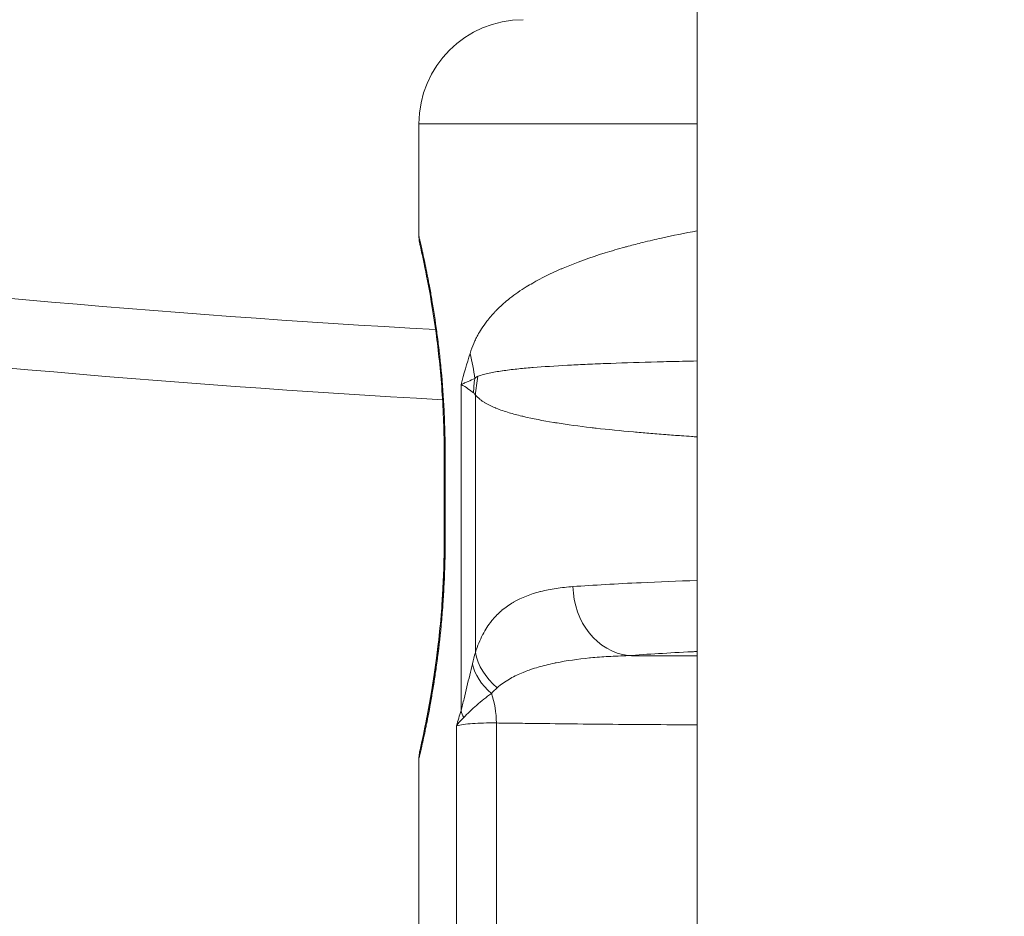
# Model space of a CAD drawing. Extents: x 0 to 25200, y -53460 to 17820.
# Drawn here: x 10242 to 10332, y -13121 to -13039 of the extents above; entities that cross this region are included whole.
import ezdxf

# ---------------------------------------------------------------- set-up
doc = ezdxf.new("R2010")
doc.units = 0
doc.header["$MEASUREMENT"] = 0
doc.header["$PDMODE"] = 1
doc.layers.get('0').update_dxf_attribs({"linetype": 'CONTINUOUS'})
doc.layers.get('DefPoints').update_dxf_attribs({"linetype": 'CONTINUOUS'})
for name, color, linetype, lineweight in [('FRAM3', 1, 'CONTINUOUS', 50), ('外形線', 7, 'CONTINUOUS', 18), ('寸法線', 3, 'CONTINUOUS', 18)]:
    doc.layers.add(name, color=color, linetype=linetype, lineweight=lineweight)
doc.styles.get("Standard").update_dxf_attribs({"font": 'TXT.SHX', "bigfont": 'bigfont.shx'})
doc.dimstyles.new('60ベース', dxfattribs={"dimscale": 60, "dimtxt": 3, "dimasz": 3, "dimexe": 0, "dimexo": 1, "dimgap": 1, "dimtad": 3, "dimdec": 1, "dimdsep": 46, "dimtxsty": 'STANDARD', "dimblk": 'DOTSMALL', "dimcen": 0, "dimclrd": 256, "dimclre": 256, "dimclrt": 7, "dimadec": 3, "dimazin": 2, "dimtfac": 1, "dimtdec": 1, "dimtix": 1, "dimtmove": 2, "dimatfit": 2, "dimldrblk": 'OPEN', "dimfxl": 1, "dimtolj": 1, "dimlwd": -1, "dimlwe": -1, "dimarcsym": 0})

# ---------------------------------------------------------------- blocks, each defined once
blk = doc.blocks.new('_DotSmall')
at = {"layer": 'FRAM3', "color": 0, "const_width": 0.5}
blk.add_lwpolyline([(-0.0625, 0, 1), (0.0625, 0, 1)], format="xyb", close=True, dxfattribs=at)
blk = doc.blocks.new('*D6')
at = {"layer": 'DefPoints', "color": 0}
for p in [(7570.29, -12507.063), (13369.096, -14335.863), (14869.096, -14335.863)]:
    blk.add_point(p, dxfattribs=at)
at = {"layer": '寸法線'}
for p, q in [((7630.29, -12507.063), (14869.096, -12507.063)), ((14869.096, -12507.063), (14869.096, -14335.863)), ((13429.096, -14335.863), (14869.096, -14335.863))]:
    blk.add_line(p, q, dxfattribs=at)
at = {"layer": '寸法線', "xscale": 180, "yscale": 180, "zscale": 180}
for p, rotation in [((14869.096, -12507.063), 90), ((14869.096, -14335.863), 270)]:
    blk.add_blockref('_DotSmall', p, dxfattribs=dict(at, rotation=rotation))
at = {"layer": '寸法線', "color": 7, "insert": (14719.096, -13421.463), "char_height": 180, "attachment_point": 5, "rotation": 90}
blk.add_mtext('\\A1;1828', dxfattribs=at)
blk = doc.blocks.new('_OPEN')
at = {"color": 0, "linetype": 'ByBlock'}
for p, q in [((-1, 0.16667), (0, 0)), ((0, 0), (-1, -0.16667)), ((0, 0), (-1, 0))]:
    blk.add_line(p, q, dxfattribs=at)
blk = doc.blocks.new('*D7')
at = {"layer": 'DefPoints', "color": 0}
for p in [(10303.696, -12811.863), (13369.096, -14335.863), (14369.096, -14335.863)]:
    blk.add_point(p, dxfattribs=at)
at = {"layer": '寸法線'}
for p, q in [((10363.696, -12811.863), (14369.096, -12811.863)), ((14369.096, -12811.863), (14369.096, -14335.863)), ((13429.096, -14335.863), (14369.096, -14335.863))]:
    blk.add_line(p, q, dxfattribs=at)
at = {"layer": '寸法線', "xscale": 180, "yscale": 180, "zscale": 180}
for p, rotation in [((14369.096, -12811.863), 90), ((14369.096, -14335.863), 270)]:
    blk.add_blockref('_DotSmall', p, dxfattribs=dict(at, rotation=rotation))
at = {"layer": '寸法線', "color": 7, "insert": (14219.096, -13573.863), "char_height": 180, "attachment_point": 5, "rotation": 90}
blk.add_mtext('\\A1;1524', dxfattribs=at)
blk = doc.blocks.new('*D39')
at = {"layer": 'DefPoints', "color": 0}
for p in [(12805.596, -8710), (12805.596, -11591.437), (4240, -13996.481)]:
    blk.add_point(p, dxfattribs=at)
at = {"layer": '寸法線'}
for p, q in [((4240, -13936.481), (4240, -8710)), ((4240, -8710), (12805.596, -8710)), ((12805.596, -11531.437), (12805.596, -8710))]:
    blk.add_line(p, q, dxfattribs=at)
at = {"layer": '寸法線', "xscale": 180, "yscale": 180, "zscale": 180, "rotation": 180}
blk.add_blockref('_DotSmall', (4240, -8710), dxfattribs=at)
at = {"layer": '寸法線', "xscale": 180, "yscale": 180, "zscale": 180}
blk.add_blockref('_DotSmall', (12805.596, -8710), dxfattribs=at)
at = {"layer": '寸法線', "color": 7, "insert": (8522.798, -8560), "char_height": 180, "attachment_point": 5}
blk.add_mtext('\\A1;8565', dxfattribs=at)

msp = doc.modelspace()

# ---------------------------------------------------------------- linework, layer by layer
at = {"layer": '外形線', "extrusion": (0, 1, 0)}
for p, q in [((10303.69573967, -14335.86322215), (10303.69573967, -12878.49928843)), ((10278.29564604, -13048.40072908), (10278.29564618, -13058.67691064)), ((10278.29573763, -13048.40072341), (10278.29573778, -13058.67690496)), ((10282.14241959, -13101.99196088), (10282.14241917, -13072.20288089)), ((10283.45246082, -13073.16749604), (10283.45246116, -13096.68012139)), ((10280.60536641, -13078.56322896), (10280.60536652, -13086.50072896)), ((10280.605458, -13078.56322328), (10280.60545812, -13086.50072328)), ((10280.69100319, -13078.56322328), (10280.6910033, -13086.50072328)), ((10281.72486991, -13129.95058947), (10281.72486953, -13103.37584589)), ((10285.36592626, -13103.12187758), (10285.36592665, -13130.20456571)), ((10278.29564686, -13106.38704753), (10278.29564715, -13126.93941064)), ((10278.29573845, -13106.38704185), (10278.29573874, -13126.93940496))]:
    msp.add_line(p, q, dxfattribs=at)
at = {"layer": '外形線', "extrusion": (-2e-16, 0, -1)}
for centre, radius, start, end in [((-10287.82064604, -13048.40072895), 9.525, 0, 89.9999991862), ((-10287.82073763, -13048.40072327), 9.525, 0, 89.9999991862), ((-10344.93956882, -11917.83363882), 1151.20208333, 273.24305293361, 280.71165008553)]:
    msp.add_arc(centre, radius, start, end, dxfattribs=at)
at = {"layer": '外形線'}
msp.add_arc((10344.93956882, -11917.83363882), 1157.55208333, 259.28834991447, 266.8064349317, dxfattribs=at)
at = {"layer": '外形線', "extrusion": (-2e-16, 0, -1)}
for centre, major_axis, ratio, start_param, end_param in [((10367.19564589, -13038.87572778), (79.37499999, 0.00000117), 0.0000000047, 3.1415924586, 3.1431116215), ((10297.16914077, -13072.95570588), (7.97311587, 11.85588797), 0.959710776, -2.1439366678, -2.0519793947), ((10297.36737701, -13073.16749586), (11.5595816, 8.39694762), 0.9296332853, -2.478302936, -2.3521679244), ((10283.78036641, -13078.56322891), (3.175, 0.00000005), 0.0000000047, 3.1415945768, 3.1490662546), ((10283.780458, -13078.56322324), (3.175, 0.00000004), 0.0000000047, 3.1415866941, 3.3742462416), ((10297.89154016, -13090.6642307), (-0.49669593, 6.33054446), 0.8696175949, 3.319049575, 4.7805137766), ((10289.63686835, -13096.68012131), (-6.08939287, 1.8004984), 0.7726648029, 5.2230967257, 5.9177047916), ((10289.34595682, -13097.71806938), (-6.14000108, 1.61953288), 0.7157072794, 5.31514419, 5.9300892367), ((10280.47454977, -13103.12187763), (0.05327108, 6.34977655), 0.7702844866, 1.1248167386, 1.5643341519), ((10288.21765665, -13101.9919608), (-6.09198514, 1.79170786), 0.6801229014, 5.7355439023, 5.875033917)]:
    msp.add_ellipse(centre, major_axis=major_axis, ratio=ratio, start_param=start_param, end_param=end_param, dxfattribs=at)
at = {"layer": '外形線'}
for centre, major_axis, ratio, start_param, end_param in [((10367.19564608, -13048.40072784), (88.90000004, 0.00000124), 0.0000000047, 3.1401571586, 3.141592633), ((10367.19573763, -13048.40072215), (88.9, 0.00000126), 0.0000000047, 2.3663993387, 3.1415927449), ((10258.90140093, -13069.35637636), (-23.57960818, 9.44256735), 0.7402729468, 3.5211290967, 3.6374655018), ((10283.78036652, -13086.50072891), (3.175, 0.00000005), 0.0000000047, 3.1341190519, 3.1415907303), ((10283.78045812, -13086.50072324), (3.175, 0.00000004), 0.0000000047, 2.9089292032, 3.1415887507)]:
    msp.add_ellipse(centre, major_axis=major_axis, ratio=ratio, start_param=start_param, end_param=end_param, dxfattribs=at)
for points, knots in [([(10278.37630871, -13059.38802431), (10278.37613067, -13059.3872492), (10278.37589207, -13059.38620955), (10278.37571092, -13059.38541846), (10278.37565246, -13059.38516313), (10278.3754754, -13059.38438897), (10278.37535318, -13059.38385448), (10278.37506431, -13059.3825881), (10278.37494864, -13059.38208061), (10278.37455347, -13059.38034439), (10278.3742239, -13059.37889281), (10278.37258904, -13059.37166587), (10278.37120424, -13059.36546416), (10278.34890646, -13059.2641634), (10278.3322882, -13059.16767728), (10278.30385515, -13058.94027275), (10278.29564669, -13058.80846504), (10278.29564618, -13058.67691064)], [3.054359511794, 3.054359511794, 3.054359511794, 3.054359511794, 3.055666609853, 3.055666609853, 3.056124151005, 3.056124151005, 3.056585576916, 3.056585576916, 3.056816022575, 3.056816022575, 3.057284690843, 3.057284690843, 3.059141788863, 3.059141788863, 3.088428029175, 3.088428029175, 3.127894344746, 3.127894344746, 3.127894344746, 3.127894344746]), ([(10278.29573778, -13058.67689272), (10278.29573775, -13058.67689106), (10278.30296878, -13058.70724708), (10278.31756257, -13058.76891931), (10278.3178224, -13058.77001734), (10278.31808457, -13058.77112531), (10278.31834908, -13058.77224323), (10278.33308411, -13058.83451982), (10278.35495538, -13058.92717639), (10278.38331542, -13059.04865891), (10278.3843266, -13059.05299041), (10278.38534605, -13059.05735863), (10278.38637374, -13059.06176348), (10278.4440261, -13059.30887349), (10278.52775917, -13059.67117287), (10278.63360388, -13060.15033649), (10278.63706822, -13060.1660197), (10278.64055638, -13060.18182898), (10278.64406821, -13060.19776435), (10278.69516057, -13060.42960229), (10278.75144239, -13060.68923108), (10278.81101806, -13060.97096327), (10278.81585445, -13060.99383445), (10278.82071343, -13061.01685501), (10278.82559399, -13061.04002193), (10278.88496555, -13061.32184542), (10278.9477601, -13061.62634445), (10279.01311863, -13061.95293226), (10279.01908748, -13061.9827578), (10279.02507797, -13062.01276875), (10279.03108951, -13062.04296495), (10279.09631519, -13062.37059574), (10279.16402372, -13062.72003504), (10279.2334691, -13063.09166492), (10279.24026363, -13063.12802513), (10279.24707498, -13063.16459911), (10279.25390238, -13063.201387), (10279.29210957, -13063.40725747), (10279.33081975, -13063.61983992), (10279.36989502, -13063.83922764), (10279.40178172, -13064.01825521), (10279.4339674, -13064.20215689), (10279.46610935, -13064.38941891), (10279.47329877, -13064.43130508), (10279.48048663, -13064.47336307), (10279.48766916, -13064.51557614), (10279.63747296, -13065.39600227), (10279.78606688, -13066.34924523), (10279.92573861, -13067.37468399), (10279.93196606, -13067.42040459), (10279.93817574, -13067.4662696), (10279.94436695, -13067.512279), (10280.01093404, -13068.0069658), (10280.07537258, -13068.51846058), (10280.13679739, -13069.047461), (10280.14195114, -13069.09184592), (10280.14708426, -13069.13635962), (10280.1521959, -13069.18100001), (10280.18037885, -13069.42712424), (10280.20791962, -13069.67730003), (10280.23445978, -13069.92891378), (10280.2389352, -13069.97134303), (10280.2433837, -13070.0138266), (10280.24780362, -13070.05635292), (10280.27434866, -13070.31175648), (10280.29993267, -13070.56929317), (10280.3244671, -13070.82869386), (10280.32821009, -13070.8682682), (10280.33192888, -13070.90788796), (10280.33562325, -13070.94755309), (10280.44492023, -13072.12103488), (10280.53286075, -13073.33388773), (10280.59399311, -13074.58726652), (10280.59513833, -13074.6107468), (10280.59627415, -13074.63424158), (10280.59740052, -13074.65775083), (10280.62735321, -13075.28291336), (10280.65066266, -13075.9209803), (10280.66640605, -13076.56160119), (10280.66670921, -13076.57393716), (10280.66700956, -13076.58627406), (10280.66730711, -13076.59861181), (10280.6830426, -13077.25108172), (10280.69100318, -13077.90594241), (10280.69100319, -13078.56322328)], [0.031668501881, 0.031668501881, 0.031668501881, 0.031668501881, 0.033627734167, 0.033627734167, 0.033627734167, 0.033662616742, 0.033662616742, 0.033662616742, 0.035605836177, 0.035605836177, 0.035605836177, 0.035675122372, 0.035675122372, 0.035675122372, 0.039562040197, 0.039562040197, 0.039562040197, 0.039689260525, 0.039689260525, 0.039689260525, 0.041540142207, 0.041540142207, 0.041540142207, 0.041690397838, 0.041690397838, 0.041690397838, 0.043518244216, 0.043518244216, 0.043518244216, 0.043685171726, 0.043685171726, 0.043685171726, 0.045496346226, 0.045496346226, 0.045496346226, 0.045673551243, 0.045673551243, 0.045673551243, 0.046665216707, 0.046665216707, 0.046665216707, 0.047474448236, 0.047474448236, 0.047474448236, 0.047655454586, 0.047655454586, 0.047655454586, 0.051430652256, 0.051430652256, 0.051430652256, 0.051598974672, 0.051598974672, 0.051598974672, 0.053408754266, 0.053408754266, 0.053408754266, 0.053560600892, 0.053560600892, 0.053560600892, 0.054397805271, 0.054397805271, 0.054397805271, 0.054538981774, 0.054538981774, 0.054538981774, 0.055386856275, 0.055386856275, 0.055386856275, 0.055516208575, 0.055516208575, 0.055516208575, 0.059343060295, 0.059343060295, 0.059343060295, 0.059414750942, 0.059414750942, 0.059414750942, 0.061321162305, 0.061321162305, 0.061321162305, 0.061357872677, 0.061357872677, 0.061357872677, 0.063299264315, 0.063299264315, 0.063299264315, 0.063299264315]), ([(10278.3764003, -13059.38801863), (10278.37622226, -13059.38724352), (10278.37598367, -13059.38620388), (10278.37580251, -13059.38541279), (10278.37574406, -13059.38515747), (10278.375567, -13059.38438331), (10278.37544478, -13059.38384882), (10278.3751559, -13059.38258244), (10278.37504023, -13059.38207496), (10278.37464507, -13059.38033873), (10278.37431549, -13059.37888716), (10278.37268064, -13059.37166021), (10278.37129584, -13059.36545851), (10278.34899806, -13059.26415774), (10278.3323798, -13059.16767163), (10278.30394674, -13058.94026709), (10278.29573829, -13058.80845937), (10278.29573778, -13058.67690496)], [3.054359514991, 3.054359514991, 3.054359514991, 3.054359514991, 3.055666609742, 3.055666609742, 3.056124150892, 3.056124150892, 3.056585576785, 3.056585576785, 3.05681602245, 3.05681602245, 3.057284690793, 3.057284690793, 3.059141788846, 3.059141788846, 3.088428029234, 3.088428029234, 3.127894346744, 3.127894346744, 3.127894346744, 3.127894346744]), ([(10278.2998893, -13058.6947449), (10278.30346996, -13058.70982066), (10278.30932288, -13058.73449175), (10278.31747098, -13058.76892499), (10278.31773081, -13058.77002302), (10278.31799298, -13058.77113099), (10278.31825748, -13058.77224891), (10278.33299251, -13058.83452549), (10278.35486378, -13058.92718207), (10278.38322382, -13059.04866459), (10278.38423501, -13059.05299609), (10278.38525446, -13059.0573643), (10278.38628214, -13059.06176916), (10278.4052461, -13059.14305262), (10278.42703197, -13059.23679946), (10278.45149848, -13059.34306931)], [0.0325338429376, 0.0325338429376, 0.0325338429376, 0.0325338429376, 0.0336277341673, 0.0336277341673, 0.0336277341673, 0.0336626167415, 0.0336626167415, 0.0336626167415, 0.0356058361771, 0.0356058361771, 0.0356058361771, 0.0356751223716, 0.0356751223716, 0.0356751223716, 0.0369536708718, 0.0369536708718, 0.0369536708718, 0.0369536708718]), ([(10282.96680916, -13069.35637606), (10283.06756205, -13069.03289526), (10283.17892546, -13068.73730161), (10283.29658936, -13068.46323211), (10283.34844677, -13068.34244287), (10283.40158689, -13068.22602387), (10283.45565005, -13068.11336134), (10283.52425563, -13067.97039378), (10283.59457715, -13067.83316555), (10283.66650249, -13067.70075822), (10283.7751551, -13067.50073966), (10283.88738448, -13067.31194953), (10284.0028419, -13067.13106027), (10284.16070236, -13066.88373735), (10284.32458548, -13066.65098726), (10284.4940632, -13066.43016256), (10284.72814761, -13066.12515717), (10284.97278108, -13065.84216042), (10285.22748623, -13065.57357154), (10285.29206167, -13065.50547616), (10285.3572961, -13065.43838815), (10285.42314998, -13065.37230189), (10285.57846, -13065.2164438), (10285.73692191, -13065.06613752), (10285.89799682, -13064.92085823), (10286.07460937, -13064.76156497), (10286.2545725, -13064.60810812), (10286.43786948, -13064.45955883), (10286.49185207, -13064.41580975), (10286.54612081, -13064.37248894), (10286.60067457, -13064.32957289), (10287.07848523, -13063.95369142), (10287.57815501, -13063.60856849), (10288.09915911, -13063.28495933), (10288.29105666, -13063.16576678), (10288.48584329, -13063.0494476), (10288.68350378, -13062.93580363), (10289.47908658, -13062.47838705), (10290.32123376, -13062.06327834), (10291.20948612, -13061.67737734), (10291.29294435, -13061.64111894), (10291.37680905, -13061.60511569), (10291.46107997, -13061.56935553), (10292.65988069, -13061.06064735), (10293.94095523, -13060.60262701), (10295.30532235, -13060.17996577), (10295.88659178, -13059.99989689), (10296.4829946, -13059.82636852), (10297.09469019, -13059.65864769), (10297.19917684, -13059.62999849), (10297.30412983, -13059.60151342), (10297.40954027, -13059.57319166), (10297.84598085, -13059.45592846), (10298.28965437, -13059.34165581), (10298.73894354, -13059.23051115), (10299.03264152, -13059.15785648), (10299.32899809, -13059.08647226), (10299.62776041, -13059.0163523), (10299.89641934, -13058.95329766), (10300.16715933, -13058.89122145), (10300.43996543, -13058.83009095), (10301.49470021, -13058.59374558), (10302.58007604, -13058.37146673), (10303.69573971, -13058.16114052)], [0, 0, 0, 0, 0.001351869888, 0.001351869888, 0.001351869888, 0.001947672512, 0.001947672512, 0.001947672512, 0.002703739776, 0.002703739776, 0.002703739776, 0.003845878026, 0.003845878026, 0.003845878026, 0.005407479553, 0.005407479553, 0.005407479553, 0.007564380037, 0.007564380037, 0.007564380037, 0.008111219329, 0.008111219329, 0.008111219329, 0.00940088714, 0.00940088714, 0.00940088714, 0.010814959105, 0.010814959105, 0.010814959105, 0.011231415863, 0.011231415863, 0.011231415863, 0.014878964346, 0.014878964346, 0.014878964346, 0.016222438658, 0.016222438658, 0.016222438658, 0.02162991821, 0.02162991821, 0.02162991821, 0.022137993045, 0.022137993045, 0.022137993045, 0.029365639951, 0.029365639951, 0.029365639951, 0.032444877316, 0.032444877316, 0.032444877316, 0.032970856568, 0.032970856568, 0.032970856568, 0.035148617092, 0.035148617092, 0.035148617092, 0.036572207711, 0.036572207711, 0.036572207711, 0.037852356868, 0.037852356868, 0.037852356868, 0.042801725089, 0.042801725089, 0.042801725089, 0.042801725089]), ([(10280.60536641, -13078.56322896), (10280.60536644, -13076.60537146), (10280.53099239, -13074.62314867), (10280.26597563, -13070.89694108), (10280.07249134, -13069.10854132), (10279.63675511, -13065.8688737), (10279.38870898, -13064.39455525), (10278.93493127, -13061.9488345), (10278.72653296, -13060.96766131), (10278.51692091, -13060.00831915), (10278.46284054, -13059.76856772), (10278.4097626, -13059.53436978), (10278.39653047, -13059.47642665), (10278.38376953, -13059.4205872), (10278.3807089, -13059.40721881), (10278.37783207, -13059.39466415), (10278.37715537, -13059.39171371), (10278.37654697, -13059.38906223), (10278.37640918, -13059.38846202), (10278.37632237, -13059.38808398), (10278.37630866, -13059.38802432), (10278.37630866, -13059.38802432)], [0, 0, 0, 0, 0.5873572502, 0.5873572502, 1.1791288416, 1.1791288416, 1.7959253893, 1.7959253893, 2.4374652098, 2.4374652098, 2.7544423958, 2.7544423958, 2.9108213791, 2.9108213791, 2.9866366817, 2.9866366817, 3.0231843693, 3.0231843693, 3.0407770816, 3.0407770816, 3.0467560286, 3.0467560286, 3.0467560286, 3.0467560286]), ([(10280.605458, -13078.56322328), (10280.60545803, -13076.6053658), (10280.53108399, -13074.62314303), (10280.26606723, -13070.89693545), (10280.07258294, -13069.10853568), (10279.63684671, -13065.86886806), (10279.38880058, -13064.39454961), (10278.93502287, -13061.94882885), (10278.72662456, -13060.96765565), (10278.51701251, -13060.00831348), (10278.46293214, -13059.76856205), (10278.40985419, -13059.53436411), (10278.39662206, -13059.47642097), (10278.38386113, -13059.42058152), (10278.38080049, -13059.40721313), (10278.37792366, -13059.39465847), (10278.37724696, -13059.39170803), (10278.37663857, -13059.38905655), (10278.37650077, -13059.38845634), (10278.37641396, -13059.3880783), (10278.37640026, -13059.38801864), (10278.37640026, -13059.38801864)], [0, 0, 0, 0, 0.5873572454, 0.5873572454, 1.1791288366, 1.1791288366, 1.795925384, 1.795925384, 2.4374652044, 2.4374652044, 2.7544423931, 2.7544423931, 2.9108213778, 2.9108213778, 2.9866366811, 2.9866366811, 3.0231843691, 3.0231843691, 3.0407770816, 3.0407770816, 3.0467560401, 3.0467560401, 3.0467560401, 3.0467560401]), ([(10283.68458294, -13071.45185259), (10283.84415947, -13071.39316119), (10284.01225503, -13071.33896359), (10284.18423077, -13071.29107724), (10284.3599966, -13071.24213554), (10284.54038513, -13071.19880436), (10284.72552344, -13071.15903107), (10285.09403797, -13071.07986304), (10285.4811898, -13071.01432867), (10285.89419834, -13070.95467515), (10285.90144027, -13070.95362915), (10285.90868876, -13070.95258521), (10285.91594382, -13070.95154331), (10286.33704748, -13070.89106833), (10286.78031339, -13070.83770508), (10287.24595277, -13070.78864558), (10287.68455462, -13070.74243474), (10288.14360078, -13070.70007492), (10288.62184293, -13070.66057062), (10288.65257203, -13070.6580323), (10288.68338707, -13070.65550528), (10288.71428774, -13070.65298932), (10289.68365363, -13070.57406288), (10290.73262022, -13070.50620703), (10291.86309215, -13070.44512912), (10291.91723581, -13070.44220381), (10291.97156578, -13070.43929425), (10292.02608217, -13070.43639993), (10292.55883502, -13070.40811568), (10293.10939015, -13070.38133494), (10293.67803105, -13070.35585626), (10294.30486075, -13070.32777035), (10294.95390969, -13070.30126983), (10295.61940699, -13070.27631269), (10295.6834053, -13070.27391266), (10295.74755647, -13070.27152668), (10295.81186094, -13070.26915444), (10297.16057131, -13070.21939933), (10298.57645475, -13070.17575992), (10300.06695657, -13070.1364663), (10300.81575315, -13070.11672601), (10301.5834953, -13070.09808865), (10302.37173731, -13070.08039242), (10302.80819754, -13070.07059378), (10303.24952782, -13070.06111594), (10303.69573841, -13070.0519358)], [0, 0, 0, 0, 0.00172574114, 0.00172574114, 0.00172574114, 0.003489514943, 0.003489514943, 0.003489514943, 0.007000275513, 0.007000275513, 0.007000275513, 0.007061835189, 0.007061835189, 0.007061835189, 0.010634929667, 0.010634929667, 0.010634929667, 0.014000551026, 0.014000551026, 0.014000551026, 0.014216806551, 0.014216806551, 0.014216806551, 0.021000826539, 0.021000826539, 0.021000826539, 0.021325745427, 0.021325745427, 0.021325745427, 0.024500964295, 0.024500964295, 0.024500964295, 0.028001102052, 0.028001102052, 0.028001102052, 0.028337696766, 0.028337696766, 0.028337696766, 0.035397373879, 0.035397373879, 0.035397373879, 0.03894400632, 0.03894400632, 0.03894400632, 0.040907824565, 0.040907824565, 0.040907824565, 0.040907824565]), ([(10282.14241917, -13072.20288089), (10282.19768936, -13072.17909479), (10282.25376497, -13072.15489405), (10282.30878059, -13072.13110119), (10282.36379621, -13072.10730833), (10282.41832699, -13072.08367219), (10282.47237973, -13072.0601988), (10282.58048522, -13072.01325204), (10282.68667835, -13071.96695622), (10282.79101707, -13071.92135941), (10282.9996945, -13071.83016578), (10283.19944807, -13071.74279022), (10283.39275443, -13071.65994725)], [0, 0, 0, 0, 0.125, 0.125, 0.125, 0.25, 0.25, 0.25, 0.5, 0.5, 0.5, 1, 1, 1, 1]), ([(10283.39275443, -13071.65994725), (10283.44059981, -13071.60199725), (10283.48897097, -13071.56031513), (10283.58634349, -13071.49407876), (10283.63535283, -13071.46995916), (10283.68458294, -13071.45185259)], [0, 0, 0, 0, 0.0005368099493, 0.0005368099493, 0.0010736198985, 0.0010736198985, 0.0010736198985, 0.0010736198985]), ([(10283.45246082, -13073.16749604), (10283.4256404, -13073.12365106), (10283.39836339, -13073.08286341), (10283.37048775, -13073.04663155), (10283.34283811, -13073.01069344), (10283.31461235, -13072.9789351), (10283.28552505, -13072.95570606)], [0, 0, 0, 0, 0.00037733002393, 0.00037733002393, 0.00037733002393, 0.00075160087565, 0.00075160087565, 0.00075160087565, 0.00075160087565]), ([(10303.69574001, -13076.98432343), (10303.52845585, -13076.97328616), (10303.36187976, -13076.96216322), (10303.19601268, -13076.95095317), (10302.88485438, -13076.92992367), (10302.57615461, -13076.90857751), (10302.26999459, -13076.88690385), (10301.78396753, -13076.85249706), (10301.30419421, -13076.81725762), (10300.831131, -13076.78115105), (10300.5590774, -13076.76038655), (10300.28980596, -13076.73937864), (10300.02332383, -13076.71811872), (10299.53464138, -13076.67913167), (10299.05524925, -13076.63929156), (10298.58504939, -13076.59852924), (10298.35299606, -13076.5784122), (10298.12317864, -13076.55807376), (10297.89559132, -13076.53750161), (10296.69814268, -13076.4292614), (10295.56241925, -13076.31463571), (10294.48756303, -13076.19181901), (10294.32596674, -13076.17335447), (10294.16574635, -13076.15470593), (10294.00690267, -13076.13586221), (10292.90875294, -13076.00558807), (10291.87639379, -13075.86609618), (10290.91007873, -13075.71362087), (10290.80691243, -13075.69734221), (10290.70449884, -13075.68091925), (10290.60283982, -13075.66434254), (10289.61501827, -13075.50326655), (10288.69887625, -13075.32801844), (10287.85480481, -13075.1294729), (10287.79837981, -13075.11620041), (10287.74229415, -13075.10282544), (10287.68655089, -13075.08934376), (10287.28277016, -13074.9916882), (10286.89741093, -13074.88858264), (10286.53148255, -13074.77843313), (10286.11510604, -13074.65309804), (10285.72327878, -13074.51867467), (10285.35580161, -13074.36974279), (10285.3346955, -13074.36118886), (10285.31366967, -13074.35258969), (10285.29272416, -13074.34394258), (10284.94942373, -13074.20221504), (10284.62779542, -13074.04783493), (10284.32808043, -13073.86866778), (10284.31955886, -13073.86357366), (10284.31105503, -13073.85845933), (10284.30256894, -13073.85332398), (10284.15294952, -13073.76278194), (10284.00882888, -13073.66576861), (10283.87035836, -13073.55777826), (10283.86678863, -13073.55499431), (10283.86322246, -13073.55220351), (10283.85965989, -13073.54940567), (10283.71790415, -13073.43807872), (10283.58203013, -13073.31622813), (10283.45246082, -13073.16749604)], [0.189010359342, 0.189010359342, 0.189010359342, 0.189010359342, 0.189762261751, 0.189762261751, 0.189762261751, 0.191172792871, 0.191172792871, 0.191172792871, 0.193412001975, 0.193412001975, 0.193412001975, 0.194699747191, 0.194699747191, 0.194699747191, 0.197061250775, 0.197061250775, 0.197061250775, 0.198226701512, 0.198226701512, 0.198226701512, 0.204358710264, 0.204358710264, 0.204358710264, 0.205280610152, 0.205280610152, 0.205280610152, 0.211654071563, 0.211654071563, 0.211654071563, 0.212334518792, 0.212334518792, 0.212334518792, 0.218946430332, 0.218946430332, 0.218946430332, 0.219388427432, 0.219388427432, 0.219388427432, 0.222590068203, 0.222590068203, 0.222590068203, 0.226233098049, 0.226233098049, 0.226233098049, 0.226442336072, 0.226442336072, 0.226442336072, 0.229871783539, 0.229871783539, 0.229871783539, 0.229969290392, 0.229969290392, 0.229969290392, 0.231688448212, 0.231688448212, 0.231688448212, 0.231732767552, 0.231732767552, 0.231732767552, 0.233496244712, 0.233496244712, 0.233496244712, 0.233496244712]), ([(10280.6910033, -13086.50072328), (10280.69100332, -13087.81659563), (10280.65912558, -13089.1080973), (10280.59881906, -13090.37652661), (10280.59773898, -13090.39924382), (10280.59664979, -13090.42195361), (10280.59555149, -13090.44465597), (10280.56592999, -13091.05694511), (10280.52967673, -13091.66387378), (10280.48721488, -13092.26517891), (10280.48493593, -13092.29745137), (10280.4826386, -13092.3297105), (10280.4803232, -13092.36195424), (10280.43782541, -13092.95376752), (10280.38919832, -13093.54066127), (10280.3362733, -13094.10936186), (10280.33258881, -13094.14895323), (10280.32888261, -13094.18847214), (10280.32515503, -13094.2279184), (10280.21544842, -13095.38886217), (10280.08717371, -13096.4881315), (10279.94757322, -13097.52786043), (10279.94141879, -13097.57369787), (10279.9352423, -13097.61941854), (10279.92904433, -13097.66502229), (10279.89876212, -13097.88783468), (10279.86795836, -13098.10791902), (10279.83673315, -13098.32507334), (10279.83011911, -13098.37107043), (10279.82348304, -13098.41695583), (10279.81682848, -13098.46271132), (10279.78557532, -13098.67760198), (10279.75385721, -13098.88999861), (10279.72205276, -13099.09787762), (10279.7151146, -13099.14322656), (10279.70817099, -13099.18837213), (10279.70122324, -13099.23331209), (10279.63071046, -13099.68940815), (10279.5596783, -13100.1249819), (10279.48896115, -13100.54076511), (10279.48186113, -13100.5825099), (10279.47476419, -13100.62405661), (10279.46767118, -13100.66540516), (10279.31873261, -13101.53363829), (10279.17153661, -13102.31492849), (10279.033657, -13103.00806727), (10279.02760057, -13103.03851372), (10279.02156038, -13103.06879686), (10279.01553909, -13103.09890643), (10278.98549996, -13103.24911764), (10278.95591758, -13103.39507694), (10278.92712616, -13103.53549632), (10278.89252299, -13103.70426034), (10278.85897528, -13103.86547038), (10278.82658382, -13104.01925399), (10278.8217312, -13104.04229261), (10278.81690452, -13104.06516487), (10278.81210411, -13104.08787092), (10278.7526945, -13104.36888027), (10278.69729819, -13104.62450985), (10278.64650588, -13104.85513793), (10278.64300505, -13104.87103381), (10278.63952609, -13104.88681093), (10278.63606917, -13104.90246917), (10278.58518399, -13105.13295577), (10278.5390787, -13105.33770905), (10278.4983732, -13105.51640736), (10278.49619178, -13105.52598386), (10278.49402587, -13105.5354854), (10278.49187556, -13105.54491183), (10278.47255908, -13105.62959098), (10278.45450525, -13105.70819965), (10278.43778052, -13105.78066319), (10278.41917575, -13105.86127244), (10278.40220717, -13105.93431196), (10278.38713928, -13105.998897), (10278.38610796, -13106.00331753), (10278.38508527, -13106.00769996), (10278.38407122, -13106.01204433), (10278.32578292, -13106.26176074), (10278.29602988, -13106.38582837), (10278.29574058, -13106.38704512), (10278.29573916, -13106.38705109), (10278.29573845, -13106.38705408), (10278.29573845, -13106.3870541)], [0, 0, 0, 0, 0.003886596168, 0.003886596168, 0.003886596168, 0.00395620402, 0.00395620402, 0.00395620402, 0.005833547696, 0.005833547696, 0.005833547696, 0.00593430603, 0.00593430603, 0.00593430603, 0.00778366105, 0.00778366105, 0.00778366105, 0.007912408039, 0.007912408039, 0.007912408039, 0.011701563535, 0.011701563535, 0.011701563535, 0.011868612059, 0.011868612059, 0.011868612059, 0.012684783635, 0.012684783635, 0.012684783635, 0.012857663064, 0.012857663064, 0.012857663064, 0.013669591363, 0.013669591363, 0.013669591363, 0.013846714069, 0.013846714069, 0.013846714069, 0.01564433437, 0.01564433437, 0.01564433437, 0.015824816079, 0.015824816079, 0.015824816079, 0.019614554068, 0.019614554068, 0.019614554068, 0.019781020098, 0.019781020098, 0.019781020098, 0.02061148911, 0.02061148911, 0.02061148911, 0.021609594074, 0.021609594074, 0.021609594074, 0.021759122108, 0.021759122108, 0.021759122108, 0.023609675936, 0.023609675936, 0.023609675936, 0.023737224118, 0.023737224118, 0.023737224118, 0.025614711029, 0.025614711029, 0.025614711029, 0.025715326128, 0.025715326128, 0.025715326128, 0.026619167402, 0.026619167402, 0.026619167402, 0.027624610495, 0.027624610495, 0.027624610495, 0.027693428138, 0.027693428138, 0.027693428138, 0.031649105376, 0.031649105376, 0.031649105376, 0.0316685192, 0.0316685192, 0.0316685192, 0.0316685192]), ([(10278.29573845, -13106.38704185), (10278.29573911, -13106.21729333), (10278.30944064, -13106.04700164), (10278.34345862, -13105.83696593), (10278.35120242, -13105.79462602), (10278.36302575, -13105.7366642), (10278.36637139, -13105.7208783), (10278.37113471, -13105.69921812), (10278.37246555, -13105.69324904), (10278.37400553, -13105.686432), (10278.3742346, -13105.68542033), (10278.37467845, -13105.68346437), (10278.37489751, -13105.68250136), (10278.37517414, -13105.68128728), (10278.37525831, -13105.68091827), (10278.37548006, -13105.67994664), (10278.37558689, -13105.67947939), (10278.37693726, -13105.67357545), (10278.37683652, -13105.67403495), (10278.3770713, -13105.67301682), (10278.37711047, -13105.67284726), (10278.37726806, -13105.67216447), (10278.3773322, -13105.67188675), (10278.37780878, -13105.66982157), (10278.37851246, -13105.6667709), (10278.38298918, -13105.64731719), (10278.3899831, -13105.6168577), (10278.43245512, -13105.43050846), (10278.49752674, -13105.14470776), (10278.73091306, -13104.07634417), (10278.94237022, -13103.07970088), (10279.4115958, -13100.54228064), (10279.67444277, -13098.96449017), (10280.13243521, -13095.45162439), (10280.33283773, -13093.47231975), (10280.55306656, -13089.82428618), (10280.60545837, -13088.15504544), (10280.60545812, -13086.50072328)], [0.0000012243, 0.0000012243, 0.0000012243, 0.0000012243, 0.0509257726, 0.0509257726, 0.0638330447, 0.0638330447, 0.068672553, 0.068672553, 0.0704891119, 0.0704891119, 0.0708070957, 0.0708070957, 0.0711279082, 0.0711279082, 0.0712875055, 0.0712875055, 0.0716100405, 0.0716100405, 0.0767819828, 0.0767819828, 0.0818592322, 0.0818592322, 0.0970897082, 0.0970897082, 0.1427836759, 0.1427836759, 0.2799418541, 0.2799418541, 0.6933862595, 0.6933862595, 1.3411554843, 1.3411554843, 1.99071126, 1.99071126, 2.631179438, 2.631179438, 3.1274760841, 3.1274760841, 3.1274760841, 3.1274760841]), ([(10278.37638122, -13105.67601384), (10278.37638122, -13105.67601384), (10278.37638851, -13105.67598209), (10278.37646362, -13105.67565501), (10278.37665069, -13105.67484019), (10278.37779593, -13105.66984834), (10278.37958732, -13105.6620351), (10278.39042426, -13105.61468192), (10278.40685972, -13105.54287286), (10278.50337261, -13105.1166922), (10278.65067818, -13104.4646889), (10279.0398024, -13102.56416719), (10279.2889561, -13101.27018079), (10279.78003304, -13098.21333528), (10280.02701632, -13096.40704953), (10280.40046483, -13092.57447809), (10280.53356497, -13090.50366807), (10280.59782733, -13087.78388706), (10280.60545517, -13087.14185287), (10280.60545515, -13086.50072347)], [0.4178607358, 0.4178607358, 0.4178607358, 0.4178607358, 0.4222542633, 0.4222542633, 0.4452040145, 0.4452040145, 0.5140626065, 0.5140626065, 0.720883941, 0.720883941, 1.3480718786, 1.3480718786, 1.9957923657, 1.9957923657, 2.6436894858, 2.6436894858, 3.2719283659, 3.2719283659, 3.4642671868, 3.4642671868, 3.4642671868, 3.4642671868]), ([(10280.32674825, -13093.23257062), (10280.45325477, -13091.69203151), (10280.54395132, -13090.06024679), (10280.59773603, -13087.78386812), (10280.60536358, -13087.14184626), (10280.60536355, -13086.50072914)], [2.77746732168, 2.77746732168, 2.77746732168, 2.77746732168, 3.27193202828, 3.27193202828, 3.46426716378, 3.46426716378, 3.46426716378, 3.46426716378]), ([(10292.3653459, -13090.66423076), (10294.24476268, -13090.52766112), (10296.32323952, -13090.40946708), (10300.19794107, -13090.23063225), (10301.89862695, -13090.16330354), (10303.69573967, -13090.10157283)], [0, 0, 0, 0, 0.011291094258, 0.011291094258, 0.019275984546, 0.019275984546, 0.019275984546, 0.019275984546]), ([(10283.45246116, -13096.68012139), (10283.55077504, -13096.37217321), (10283.65489987, -13096.08768165), (10283.76469098, -13095.82158711), (10283.87504099, -13095.55413799), (10283.99112217, -13095.30533227), (10284.11286657, -13095.07137674), (10284.11641389, -13095.06455988), (10284.11996603, -13095.05775562), (10284.12352298, -13095.05096391), (10284.36554028, -13094.58885174), (10284.6298025, -13094.18477639), (10284.91669909, -13093.82324647), (10284.92271092, -13093.81567072), (10284.92873268, -13093.80811417), (10284.93476426, -13093.8005768), (10285.07541632, -13093.62481087), (10285.22139783, -13093.45947896), (10285.37156943, -13093.3044249), (10285.37827804, -13093.29749818), (10285.38499569, -13093.29059111), (10285.39172239, -13093.28370358), (10285.54224879, -13093.12957811), (10285.69726596, -13092.98527043), (10285.85677388, -13092.8495626), (10285.86395507, -13092.84345291), (10285.87114536, -13092.83736057), (10285.87834475, -13092.83128549), (10286.20581782, -13092.55495326), (10286.55211647, -13092.31428676), (10286.91733536, -13092.10211101), (10286.92486345, -13092.09773753), (10286.93239957, -13092.09337605), (10286.93994373, -13092.08902652), (10287.68244866, -13091.66094074), (10288.50275184, -13091.3484246), (10289.40274714, -13091.11893436), (10289.40829844, -13091.11751883), (10289.41385281, -13091.11610653), (10289.41941024, -13091.11469745), (10289.86980507, -13091.00050069), (10290.34030878, -13090.90745968), (10290.82807435, -13090.83343497), (10290.83119191, -13090.83296184), (10290.8343102, -13090.83248948), (10290.83742923, -13090.83201789), (10291.32854398, -13090.7577621), (10291.83782611, -13090.7025635), (10292.3653459, -13090.66423076)], [0, 0, 0, 0, 0.001573847136, 0.001573847136, 0.001573847136, 0.003155706074, 0.003155706074, 0.003155706074, 0.003201797398, 0.003201797398, 0.003201797398, 0.006337879184, 0.006337879184, 0.006337879184, 0.006403594796, 0.006403594796, 0.006403594796, 0.007936034879, 0.007936034879, 0.007936034879, 0.008004493495, 0.008004493495, 0.008004493495, 0.009536423333, 0.009536423333, 0.009536423333, 0.009605392195, 0.009605392195, 0.009605392195, 0.01274252531, 0.01274252531, 0.01274252531, 0.012807189593, 0.012807189593, 0.012807189593, 0.019171528215, 0.019171528215, 0.019171528215, 0.019210784389, 0.019210784389, 0.019210784389, 0.022392247453, 0.022392247453, 0.022392247453, 0.022412581787, 0.022412581787, 0.022412581787, 0.025614379185, 0.025614379185, 0.025614379185, 0.025614379185]), ([(10278.37628962, -13105.67601952), (10278.37628962, -13105.67601952), (10278.37629692, -13105.67598777), (10278.37637203, -13105.67566068), (10278.3765591, -13105.67484585), (10278.37770435, -13105.66985396), (10278.37949575, -13105.66204066), (10278.39033278, -13105.6146871), (10278.40676837, -13105.54287747), (10278.50328205, -13105.11669329), (10278.65058884, -13104.46468449), (10279.03971498, -13102.56415151), (10279.28886898, -13101.27016171), (10279.71815841, -13098.59792439), (10279.90273318, -13097.29839205), (10280.06345359, -13095.90124977)], [0.4178607077, 0.4178607077, 0.4178607077, 0.4178607077, 0.4222542948, 0.4222542948, 0.4452041409, 0.4452041409, 0.5140630176, 0.5140630176, 0.720885209, 0.720885209, 1.348075803, 1.348075803, 1.995796238, 1.995796238, 2.4806783444, 2.4806783444, 2.4806783444, 2.4806783444]), ([(10297.40862773, -13096.97160729), (10296.7955593, -13096.98852056), (10296.19464323, -13097.0138721), (10295.60511666, -13097.04880229), (10295.05133564, -13097.08161451), (10294.50676375, -13097.12296623), (10293.97426053, -13097.17385599), (10293.94083146, -13097.1770507), (10293.90744749, -13097.18028327), (10293.87410944, -13097.18355395), (10292.8110625, -13097.28784581), (10291.79368348, -13097.4299583), (10290.82205842, -13097.62583258), (10290.77072279, -13097.63618156), (10290.71952041, -13097.64668003), (10290.66845003, -13097.65733067), (10290.16536432, -13097.76224834), (10289.67509489, -13097.88202767), (10289.19697728, -13098.02118021), (10288.95987127, -13098.09018813), (10288.72577331, -13098.16399219), (10288.49466725, -13098.24341466), (10288.31563335, -13098.30494189), (10288.13805499, -13098.36998332), (10287.96299132, -13098.43861469), (10287.91372824, -13098.45792763), (10287.86462839, -13098.47753894), (10287.81571293, -13098.49745347), (10287.41632046, -13098.66005472), (10287.02917695, -13098.84221032), (10286.65465274, -13099.05334034), (10286.6213081, -13099.07213766), (10286.5880567, -13099.09117144), (10286.55489817, -13099.11045056), (10286.35932805, -13099.22415954), (10286.16688035, -13099.34629974), (10285.97977592, -13099.48004873), (10285.79865221, -13099.60952248), (10285.62071177, -13099.74980832), (10285.44673949, -13099.90473526)], [0, 0, 0, 0, 0.002853761076, 0.002853761076, 0.002853761076, 0.005534486279, 0.005534486279, 0.005534486279, 0.005702774767, 0.005702774767, 0.005702774767, 0.011068972558, 0.011068972558, 0.011068972558, 0.011352494624, 0.011352494624, 0.011352494624, 0.014145422503, 0.014145422503, 0.014145422503, 0.015530479177, 0.015530479177, 0.015530479177, 0.016603458837, 0.016603458837, 0.016603458837, 0.016905396339, 0.016905396339, 0.016905396339, 0.019370701977, 0.019370701977, 0.019370701977, 0.01959019308, 0.01959019308, 0.01959019308, 0.020884759256, 0.020884759256, 0.020884759256, 0.022137945117, 0.022137945117, 0.022137945117, 0.022137945117]), ([(10297.40862723, -13096.97161386), (10297.82232185, -13096.9739339), (10298.23856874, -13096.97620977), (10298.65736069, -13096.97844351), (10300.29762989, -13096.98719233), (10301.97696081, -13096.99526635), (10303.69573898, -13097.00275481)], [0.0228449044371, 0.0228449044371, 0.0228449044371, 0.0228449044371, 0.0244398386971, 0.0244398386971, 0.0244398386971, 0.030686667295, 0.030686667295, 0.030686667295, 0.030686667295]), ([(10303.69573967, -13096.59495595), (10303.54601494, -13096.60202336), (10303.39714723, -13096.60915475), (10303.24913597, -13096.61635122), (10303.24639769, -13096.61648436), (10303.2436597, -13096.61661752), (10303.240922, -13096.61675071), (10301.1179595, -13096.72002821), (10299.17116528, -13096.83663546), (10297.40862773, -13096.97160729)], [0.158957794315, 0.158957794315, 0.158957794315, 0.158957794315, 0.159698951857, 0.159698951857, 0.159698951857, 0.159712663639, 0.159712663639, 0.159712663639, 0.170345548647, 0.170345548647, 0.170345548647, 0.170345548647]), ([(10282.14241959, -13101.99196088), (10282.23826551, -13101.63891806), (10282.32780379, -13101.27228537), (10282.4163879, -13100.90856355), (10282.50497201, -13100.54484173), (10282.59188205, -13100.18186616), (10282.67787716, -13099.82247168), (10282.84986739, -13099.10368272), (10283.01815791, -13098.39891014), (10283.18392744, -13097.71806946)], [0, 0, 0, 0, 0.0014482484007, 0.0014482484007, 0.0014482484007, 0.0028964968015, 0.0028964968015, 0.0028964968015, 0.0057929936029, 0.0057929936029, 0.0057929936029, 0.0057929936029]), ([(10278.29564686, -13106.38704753), (10278.29564751, -13106.21729901), (10278.30934904, -13106.04700731), (10278.34336703, -13105.83697161), (10278.35111082, -13105.7946317), (10278.36293416, -13105.73666987), (10278.3662798, -13105.72088397), (10278.37104312, -13105.69922379), (10278.37237396, -13105.69325472), (10278.37391394, -13105.68643767), (10278.37414301, -13105.685426), (10278.37458686, -13105.68347004), (10278.37480591, -13105.68250703), (10278.37508255, -13105.68129295), (10278.37516671, -13105.68092393), (10278.37538847, -13105.6799523), (10278.3754953, -13105.67948505), (10278.37684568, -13105.67358111), (10278.37674493, -13105.67404062), (10278.37697971, -13105.67302249), (10278.37701887, -13105.67285294), (10278.37717647, -13105.67217015), (10278.3772406, -13105.67189242), (10278.37771719, -13105.66982725), (10278.37842087, -13105.66677658), (10278.38289759, -13105.64732287), (10278.38989151, -13105.61686338), (10278.43236352, -13105.43051414), (10278.49743515, -13105.14471345), (10278.73082146, -13104.07634987), (10278.94227862, -13103.07970659), (10279.34913942, -13100.87953491), (10279.53677015, -13099.78050239), (10279.71562183, -13098.5617461)], [0.0000012243, 0.0000012243, 0.0000012243, 0.0000012243, 0.0509257726, 0.0509257726, 0.0638330448, 0.0638330448, 0.068672553, 0.068672553, 0.0704891118, 0.0704891118, 0.0708070956, 0.0708070956, 0.0711279081, 0.0711279081, 0.0712875054, 0.0712875054, 0.0716100405, 0.0716100405, 0.076781983, 0.076781983, 0.0818592325, 0.0818592325, 0.0970897084, 0.0970897084, 0.1427836761, 0.1427836761, 0.2799418544, 0.2799418544, 0.6933862597, 0.6933862597, 1.3411554841, 1.3411554841, 1.8182837755, 1.8182837755, 1.8182837755, 1.8182837755]), ([(10284.9102533, -13100.4199735), (10284.4391229, -13100.76745729), (10283.99322713, -13101.12188041), (10283.58128909, -13101.47980793), (10283.5672819, -13101.49197859), (10283.55331384, -13101.50415371), (10283.53938497, -13101.51633295), (10283.33868181, -13101.69182546), (10283.14611691, -13101.86818483), (10282.96225952, -13102.04394614), (10282.95211066, -13102.0536481), (10282.94198954, -13102.06335251), (10282.9318956, -13102.07305803), (10282.73893909, -13102.25858936), (10282.5559386, -13102.44475006), (10282.38210917, -13102.61959341)], [0, 0, 0, 0, 0.0030374616236, 0.0030374616236, 0.0030374616236, 0.0031407448553, 0.0031407448553, 0.0031407448553, 0.00462896793, 0.00462896793, 0.00462896793, 0.004711117283, 0.004711117283, 0.004711117283, 0.0062814897107, 0.0062814897107, 0.0062814897107, 0.0062814897107]), ([(10285.36592626, -13103.12187758), (10284.52271632, -13103.11244549), (10283.79949919, -13103.12943121), (10282.8871045, -13103.19287245), (10282.61194621, -13103.22039834), (10282.12113218, -13103.28855027), (10281.90626646, -13103.32915566), (10281.72486953, -13103.37584589)], [0, 0, 0, 0, 0.003909584306, 0.003909584306, 0.005864376459, 0.005864376459, 0.007819168612, 0.007819168612, 0.007819168612, 0.007819168612]), ([(10303.69573757, -13103.29706599), (10303.1822434, -13103.2939612), (10302.67239693, -13103.29077263), (10302.16618263, -13103.2874954), (10302.13784887, -13103.28731197), (10302.10952659, -13103.28712826), (10302.08121579, -13103.28694427), (10299.03760246, -13103.26716423), (10296.12589282, -13103.24432144), (10293.34705157, -13103.21676321), (10293.33334041, -13103.21662723), (10293.31963242, -13103.21649114), (10293.30592758, -13103.21635493), (10291.91793347, -13103.20256017), (10290.56261853, -13103.18756561), (10289.24260072, -13103.17101322), (10289.23848561, -13103.17096162), (10289.23437089, -13103.17091), (10289.23025655, -13103.17085837), (10288.56719901, -13103.16253769), (10287.9142463, -13103.15383528), (10287.27140482, -13103.14468902), (10286.94905128, -13103.14010262), (10286.6292402, -13103.13559257), (10286.31196267, -13103.13177974), (10285.99406851, -13103.1279595), (10285.67872178, -13103.12465862), (10285.36592626, -13103.12187758)], [0.162803884978, 0.162803884978, 0.162803884978, 0.162803884978, 0.164741407204, 0.164741407204, 0.164741407204, 0.164849853935, 0.164849853935, 0.164849853935, 0.176508650576, 0.176508650576, 0.176508650576, 0.176566176546, 0.176566176546, 0.176566176546, 0.182392272262, 0.182392272262, 0.182392272262, 0.182410434921, 0.182410434921, 0.182410434921, 0.185337490795, 0.185337490795, 0.185337490795, 0.186805266074, 0.186805266074, 0.186805266074, 0.188275893948, 0.188275893948, 0.188275893948, 0.188275893948]), ([(10278.29573847, -13106.38667668), (10278.29568672, -13106.38689291), (10278.29565688, -13106.38701759), (10278.29564899, -13106.3870508), (10278.29564757, -13106.38705677), (10278.29564686, -13106.38705976), (10278.29564686, -13106.38705977)], [0.03154116109325, 0.03154116109325, 0.03154116109325, 0.03154116109325, 0.0316491053763, 0.0316491053763, 0.0316491053763, 0.03166851920039, 0.03166851920039, 0.03166851920039, 0.03166851920039])]:
    msp.add_open_spline(points, degree=3, knots=knots, dxfattribs=at)
for points in [[(10282.14241917, -13072.20288089), (10282.40130853, -13071.24477848), (10282.67499029, -13070.29329998), (10282.96680916, -13069.35637606)], [(10283.28552505, -13072.95570606), (10282.97867599, -13072.71065762), (10282.60543571, -13072.4597174), (10282.14241917, -13072.20288089)], [(10283.18392744, -13097.71806946), (10283.27241726, -13097.3546283), (10283.3624329, -13097.00997574), (10283.45246116, -13096.68012139)], [(10285.44673949, -13099.90473526), (10285.26658189, -13100.06517038), (10285.08739607, -13100.23533534), (10284.9102533, -13100.4199735)], [(10281.72486953, -13103.37584589), (10281.85899509, -13102.91017342), (10281.9979293, -13102.44815075), (10282.14241959, -13101.99196088)], [(10282.38210917, -13102.61959341), (10282.13603806, -13102.86709978), (10281.91666564, -13103.1192477), (10281.72486953, -13103.37584589)]]:
    msp.add_open_spline(points, degree=3, dxfattribs=at)

# ---------------------------------------------------------------- dimensions: what is measured, and where the dimension line sits
at = {"layer": '寸法線'}
dim = msp.add_linear_dim(base=(12805.5957908, -8710), p1=(4240, -13996.48057296), p2=(12805.5957908, -11591.43741201), text='8565', dimstyle='60ベース', override={"dimdec": 0}, dxfattribs=at)
dim.commit()
dim.dimension.update_dxf_attribs({"geometry": '*D39', "text_midpoint": (8522.7978954, -8560)})
dim = msp.add_linear_dim(base=(14869.09573967, -14335.86322215), p1=(7570.28958868, -12507.06322215), p2=(13369.09573967, -14335.86322215), angle=90, text='1828', dimstyle='60ベース', override={"dimdec": 6}, dxfattribs=at)
dim.commit()
dim.dimension.update_dxf_attribs({"geometry": '*D6', "text_midpoint": (14719.09573967, -13421.46322215)})
dim = msp.add_linear_dim(base=(14369.0957396744, -14335.8632221494), p1=(10303.695739674, -12811.8632221494), p2=(13369.095739674, -14335.8632221494), angle=90, dimstyle='60ベース', override={"dimdec": 6}, dxfattribs=at)
dim.commit()
dim.dimension.update_dxf_attribs({"geometry": '*D7', "text_midpoint": (14219.0957396744, -13573.8632221494)})

doc.saveas('drawing.dxf')
